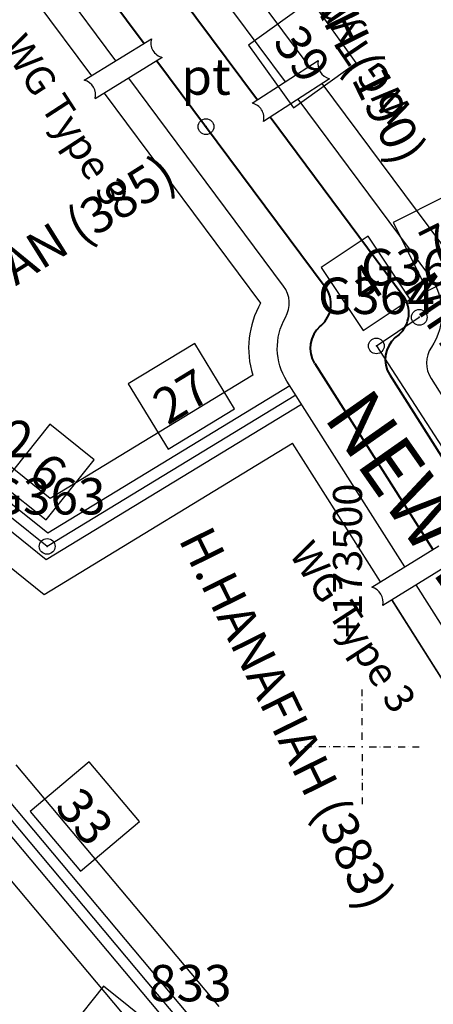
# Model space of a CAD drawing. Units: inches. Extents: x -88763 to -20466, y -21900 to 27898.
# Drawn here: x -71103 to -70814, y 8819 to 9507 of the extents above; entities that cross this region are included whole.
import ezdxf
from ezdxf.enums import TextEntityAlignment as Align

# ---------------------------------------------------------------- set-up
doc = ezdxf.new("R2010")
doc.units = ezdxf.units.IN
doc.header["$MEASUREMENT"] = 0
doc.linetypes.add('DASHDOT', pattern=[1, 0.5, -0.25, 0, -0.25])
for name, color, linetype in [('BULAT1', 7, 'Continuous'), ('Dimension', 7, 'Continuous'), ('Double', 144, 'Continuous'), ('Grid', 7, 'Continuous'), ('Nama 1', 7, 'Continuous'), ('PATOK1', 7, 'Continuous'), ('tambak', 7, 'Continuous'), ('Tanggul', 7, 'Continuous')]:
    doc.layers.add(name, color=color, linetype=linetype)
doc.layers.add('Sal_existing', color=1, linetype='Continuous', lineweight=15)
doc.styles.add('L100', font='simplex.shx', dxfattribs={"height": 2.54})
doc.styles.add('L80', font='simplex.shx', dxfattribs={"height": 2.03})
doc.styles.add('P200-1', font='panroman.ttf', dxfattribs={"width": 0.8, "height": 25})
doc.dimstyles.new('1TO200', dxfattribs={"dimtxt": 14, "dimasz": 5, "dimexe": 25, "dimexo": 25, "dimgap": -14, "dimtad": 1, "dimdec": 0, "dimlfac": 0.1, "dimzin": 0, "dimdsep": 46, "dimtxsty": 'P200-1', "dimblk": 'DOT', "dimcen": 0.09, "dimse1": 1, "dimse2": 1, "dimsd1": 1, "dimsd2": 1, "dimclrd": 191, "dimclre": 191, "dimclrt": 1, "dimadec": 0, "dimazin": 0, "dimtfac": 1, "dimtdec": 0, "dimtix": 1, "dimtmove": 0, "dimatfit": 3, "dimldrblk": 'DOT', "dimfxl": 0, "dimtolj": 1, "dimtzin": 0, "dimarcsym": 0})

# ---------------------------------------------------------------- blocks, each defined once
blk = doc.blocks.new('*D3842')
at = {"layer": 'Defpoints', "color": 0}
for p in [(-70763.73, 9329.01), (-70763.73, 9329.01), (-70823.73, 9299.01)]:
    blk.add_point(p, dxfattribs=at)
at = {"layer": 'Dimension', "color": 191, "lineweight": -2}
for p, q in [((-70805.83, 9383.31), (-70841.91, 9365.28)), ((-70781.95, 9335.55), (-70805.83, 9383.31)), ((-70841.91, 9365.28), (-70818.03, 9317.51)), ((-70818.03, 9317.51), (-70781.95, 9335.55))]:
    blk.add_line(p, q, dxfattribs=at)
at = {"layer": 'Dimension', "color": 1, "insert": (-70811.93, 9350.41), "char_height": 25, "attachment_point": 5, "rotation": 26.56505, "style": 'P200-1'}
blk.add_mtext('\\A1;7', dxfattribs=at)
blk = doc.blocks.new('_Dot')
at = {"color": 0, "linetype": 'ByBlock', "lineweight": -2}
blk.add_line((-0.5, 0), (-1, 0), dxfattribs=at)
at = {"color": 0, "linetype": 'ByBlock', "const_width": 0.5}
blk.add_lwpolyline([(-0.25, 0, 1), (0.25, 0, 1)], format="xyb", close=True, dxfattribs=at)
blk = doc.blocks.new('*D3843')
at = {"layer": 'Defpoints', "color": 0}
for p in [(-70823.73, 9299.01), (-70823.73, 9299.01), (-70853.73, 9279.01)]:
    blk.add_point(p, dxfattribs=at)
at = {"layer": 'Dimension', "color": 191, "lineweight": -2}
for p, q in [((-70859.48, 9355.7), (-70892.31, 9333.81)), ((-70830.08, 9311.6), (-70859.48, 9355.7)), ((-70892.31, 9333.81), (-70862.91, 9289.71)), ((-70862.91, 9289.71), (-70830.08, 9311.6)), ((-70853.73, 9279.01), (-70823.73, 9299.01))]:
    blk.add_line(p, q, dxfattribs=at)
at = {"layer": 'Dimension', "color": 1, "insert": (-70861.19, 9322.7), "char_height": 25, "attachment_point": 5, "rotation": 33.69007, "style": 'P200-1'}
blk.add_mtext('\\A1;4', dxfattribs=at)
blk = doc.blocks.new('*D3844')
at = {"layer": 'Defpoints', "color": 0}
for p in [(-70853.73, 9279.01), (-70723.73, 9079.01), (-70723.73, 9079.01)]:
    blk.add_point(p, dxfattribs=at)
at = {"layer": 'Dimension', "color": 191, "lineweight": -2}
for p, q in [((-70747.05, 9238.3), (-70791.7, 9209.27)), ((-70717.62, 9193.03), (-70747.05, 9238.3)), ((-70791.7, 9209.27), (-70762.28, 9164)), ((-70762.28, 9164), (-70717.62, 9193.03))]:
    blk.add_line(p, q, dxfattribs=at)
at = {"layer": 'Dimension', "color": 1, "insert": (-70754.66, 9201.15), "char_height": 25, "attachment_point": 5, "rotation": 303.02387, "style": 'P200-1'}
blk.add_mtext('\\A1;24', dxfattribs=at)
blk = doc.blocks.new('*D3882')
at = {"layer": 'Defpoints', "color": 0}
for p in [(-70983.73, 8799.01), (-70983.73, 8799.01), (-71023.73, 8749.01)]:
    blk.add_point(p, dxfattribs=at)
at = {"layer": 'Dimension', "color": 191, "lineweight": -2}
for p, q in [((-71044.27, 8831.87), (-71069.08, 8800.86)), ((-71002.25, 8798.26), (-71044.27, 8831.87)), ((-71069.08, 8800.86), (-71027.07, 8767.25)), ((-71027.07, 8767.25), (-71002.25, 8798.26))]:
    blk.add_line(p, q, dxfattribs=at)
at = {"layer": 'Dimension', "color": 1, "insert": (-71035.67, 8799.56), "char_height": 25, "attachment_point": 5, "rotation": 51.34019, "style": 'P200-1'}
blk.add_mtext('\\A1;6', dxfattribs=at)
blk = doc.blocks.new('*D3892')
at = {"layer": 'Defpoints', "color": 0}
for p in [(-71193.73, 9049.01), (-70983.73, 8799.01), (-70983.73, 8799.01)]:
    blk.add_point(p, dxfattribs=at)
at = {"layer": 'Dimension', "color": 191, "lineweight": -2}
for p, q in [((-71054.27, 8988.58), (-71095.55, 8953.9)), ((-71019.18, 8946.81), (-71054.27, 8988.58)), ((-71095.55, 8953.9), (-71060.47, 8912.13)), ((-71060.47, 8912.13), (-71019.18, 8946.81))]:
    blk.add_line(p, q, dxfattribs=at)
at = {"layer": 'Dimension', "color": 1, "insert": (-71057.37, 8950.35), "char_height": 25, "attachment_point": 5, "rotation": 310.03026, "style": 'P200-1'}
blk.add_mtext('\\A1;33', dxfattribs=at)
blk = doc.blocks.new('*D3895')
at = {"layer": 'Defpoints', "color": 0}
for p in [(-71133.73, 9179.01), (-71083.73, 9139.01), (-71083.73, 9139.01)]:
    blk.add_point(p, dxfattribs=at)
at = {"layer": 'Dimension', "color": 191, "lineweight": -2}
for p, q in [((-71081.88, 9224.36), (-71115.49, 9182.34)), ((-71050.86, 9199.55), (-71081.88, 9224.36)), ((-71084.47, 9157.53), (-71050.86, 9199.55)), ((-71115.49, 9182.34), (-71084.47, 9157.53))]:
    blk.add_line(p, q, dxfattribs=at)
at = {"layer": 'Dimension', "color": 1, "insert": (-71083.18, 9190.95), "char_height": 25, "attachment_point": 5, "rotation": 321.34019, "style": 'P200-1'}
blk.add_mtext('\\A1;6', dxfattribs=at)
blk = doc.blocks.new('*D3896')
at = {"layer": 'Defpoints', "color": 0}
for p in [(-70853.73, 9279.01), (-70853.73, 9279.01), (-71083.73, 9139.01)]:
    blk.add_point(p, dxfattribs=at)
at = {"layer": 'Dimension', "color": 191, "lineweight": -2}
for p, q in [((-70980.53, 9280.73), (-71027.02, 9252.43)), ((-70952.76, 9235.12), (-70980.53, 9280.73)), ((-71027.02, 9252.43), (-70999.25, 9206.81)), ((-70999.25, 9206.81), (-70952.76, 9235.12))]:
    blk.add_line(p, q, dxfattribs=at)
at = {"layer": 'Dimension', "color": 1, "insert": (-70989.89, 9243.77), "char_height": 25, "attachment_point": 5, "rotation": 31.32869, "style": 'P200-1'}
blk.add_mtext('\\A1;27', dxfattribs=at)
blk = doc.blocks.new('*D3898')
at = {"layer": 'Defpoints', "color": 0}
for p in [(-71053.73, 9619.01), (-71053.73, 9619.01), (-70823.73, 9299.01)]:
    blk.add_point(p, dxfattribs=at)
at = {"layer": 'Dimension', "color": 191, "lineweight": -2}
for p, q in [((-70899.26, 9520.6), (-70943.11, 9489.09)), ((-70867.77, 9476.78), (-70899.26, 9520.6)), ((-70943.11, 9489.09), (-70911.61, 9445.27)), ((-70911.61, 9445.27), (-70867.77, 9476.78))]:
    blk.add_line(p, q, dxfattribs=at)
at = {"layer": 'Dimension', "color": 1, "insert": (-70905.44, 9482.93), "char_height": 25, "attachment_point": 5, "rotation": 305.70669, "style": 'P200-1'}
blk.add_mtext('\\A1;39', dxfattribs=at)
blk = doc.blocks.new('*D1859')
at = {"layer": 'Defpoints', "color": 0}
for p in [(-70763.73, 9329.01), (-70763.73, 9329.01), (-70823.73, 9299.01)]:
    blk.add_point(p, dxfattribs=at)
at = {"layer": 'Dimension', "color": 191, "lineweight": -2}
for p, q in [((-70805.83, 9383.31), (-70841.91, 9365.28)), ((-70781.95, 9335.55), (-70805.83, 9383.31)), ((-70841.91, 9365.28), (-70818.03, 9317.51)), ((-70818.03, 9317.51), (-70781.95, 9335.55))]:
    blk.add_line(p, q, dxfattribs=at)
at = {"layer": 'Dimension', "color": 1, "insert": (-70811.93, 9350.41), "char_height": 25, "attachment_point": 5, "rotation": 26.56505, "style": 'P200-1'}
blk.add_mtext('\\A1;7', dxfattribs=at)
blk = doc.blocks.new('*D1860')
at = {"layer": 'Defpoints', "color": 0}
for p in [(-70823.73, 9299.01), (-70823.73, 9299.01), (-70853.73, 9279.01)]:
    blk.add_point(p, dxfattribs=at)
at = {"layer": 'Dimension', "color": 191, "lineweight": -2}
for p, q in [((-70859.48, 9355.7), (-70892.31, 9333.81)), ((-70830.08, 9311.6), (-70859.48, 9355.7)), ((-70892.31, 9333.81), (-70862.91, 9289.71)), ((-70862.91, 9289.71), (-70830.08, 9311.6)), ((-70853.73, 9279.01), (-70823.73, 9299.01))]:
    blk.add_line(p, q, dxfattribs=at)
at = {"layer": 'Dimension', "color": 1, "insert": (-70861.19, 9322.7), "char_height": 25, "attachment_point": 5, "rotation": 33.69007, "style": 'P200-1'}
blk.add_mtext('\\A1;4', dxfattribs=at)
blk = doc.blocks.new('*D1861')
at = {"layer": 'Defpoints', "color": 0}
for p in [(-70853.73, 9279.01), (-70723.73, 9079.01), (-70723.73, 9079.01)]:
    blk.add_point(p, dxfattribs=at)
at = {"layer": 'Dimension', "color": 191, "lineweight": -2}
for p, q in [((-70747.05, 9238.3), (-70791.7, 9209.27)), ((-70717.62, 9193.03), (-70747.05, 9238.3)), ((-70791.7, 9209.27), (-70762.28, 9164)), ((-70762.28, 9164), (-70717.62, 9193.03))]:
    blk.add_line(p, q, dxfattribs=at)
at = {"layer": 'Dimension', "color": 1, "insert": (-70754.66, 9201.15), "char_height": 25, "attachment_point": 5, "rotation": 303.02387, "style": 'P200-1'}
blk.add_mtext('\\A1;24', dxfattribs=at)
blk = doc.blocks.new('*D1638')
at = {"layer": 'Defpoints', "color": 0}
for p in [(-70983.73, 8799.01), (-70983.73, 8799.01), (-71023.73, 8749.01)]:
    blk.add_point(p, dxfattribs=at)
at = {"layer": 'Dimension', "color": 191, "lineweight": -2}
for p, q in [((-71044.27, 8831.87), (-71069.08, 8800.86)), ((-71002.25, 8798.26), (-71044.27, 8831.87)), ((-71069.08, 8800.86), (-71027.07, 8767.25)), ((-71027.07, 8767.25), (-71002.25, 8798.26))]:
    blk.add_line(p, q, dxfattribs=at)
at = {"layer": 'Dimension', "color": 1, "insert": (-71035.67, 8799.56), "char_height": 25, "attachment_point": 5, "rotation": 51.34019, "style": 'P200-1'}
blk.add_mtext('\\A1;6', dxfattribs=at)
blk = doc.blocks.new('*D1648')
at = {"layer": 'Defpoints', "color": 0}
for p in [(-71193.73, 9049.01), (-70983.73, 8799.01), (-70983.73, 8799.01)]:
    blk.add_point(p, dxfattribs=at)
at = {"layer": 'Dimension', "color": 191, "lineweight": -2}
for p, q in [((-71054.27, 8988.58), (-71095.55, 8953.9)), ((-71019.18, 8946.81), (-71054.27, 8988.58)), ((-71095.55, 8953.9), (-71060.47, 8912.13)), ((-71060.47, 8912.13), (-71019.18, 8946.81))]:
    blk.add_line(p, q, dxfattribs=at)
at = {"layer": 'Dimension', "color": 1, "insert": (-71057.37, 8950.35), "char_height": 25, "attachment_point": 5, "rotation": 310.03026, "style": 'P200-1'}
blk.add_mtext('\\A1;33', dxfattribs=at)
blk = doc.blocks.new('*D1651')
at = {"layer": 'Defpoints', "color": 0}
for p in [(-71133.73, 9179.01), (-71083.73, 9139.01), (-71083.73, 9139.01)]:
    blk.add_point(p, dxfattribs=at)
at = {"layer": 'Dimension', "color": 191, "lineweight": -2}
for p, q in [((-71081.88, 9224.36), (-71115.49, 9182.34)), ((-71050.86, 9199.55), (-71081.88, 9224.36)), ((-71084.47, 9157.53), (-71050.86, 9199.55)), ((-71115.49, 9182.34), (-71084.47, 9157.53))]:
    blk.add_line(p, q, dxfattribs=at)
at = {"layer": 'Dimension', "color": 1, "insert": (-71083.18, 9190.95), "char_height": 25, "attachment_point": 5, "rotation": 321.34019, "style": 'P200-1'}
blk.add_mtext('\\A1;6', dxfattribs=at)
blk = doc.blocks.new('*D1652')
at = {"layer": 'Defpoints', "color": 0}
for p in [(-70853.73, 9279.01), (-70853.73, 9279.01), (-71083.73, 9139.01)]:
    blk.add_point(p, dxfattribs=at)
at = {"layer": 'Dimension', "color": 191, "lineweight": -2}
for p, q in [((-70980.53, 9280.73), (-71027.02, 9252.43)), ((-70952.76, 9235.12), (-70980.53, 9280.73)), ((-71027.02, 9252.43), (-70999.25, 9206.81)), ((-70999.25, 9206.81), (-70952.76, 9235.12))]:
    blk.add_line(p, q, dxfattribs=at)
at = {"layer": 'Dimension', "color": 1, "insert": (-70989.89, 9243.77), "char_height": 25, "attachment_point": 5, "rotation": 31.32869, "style": 'P200-1'}
blk.add_mtext('\\A1;27', dxfattribs=at)
blk = doc.blocks.new('*D1654')
at = {"layer": 'Defpoints', "color": 0}
for p in [(-71053.73, 9619.01), (-71053.73, 9619.01), (-70823.73, 9299.01)]:
    blk.add_point(p, dxfattribs=at)
at = {"layer": 'Dimension', "color": 191, "lineweight": -2}
for p, q in [((-70899.26, 9520.6), (-70943.11, 9489.09)), ((-70867.77, 9476.78), (-70899.26, 9520.6)), ((-70943.11, 9489.09), (-70911.61, 9445.27)), ((-70911.61, 9445.27), (-70867.77, 9476.78))]:
    blk.add_line(p, q, dxfattribs=at)
at = {"layer": 'Dimension', "color": 1, "insert": (-70905.44, 9482.93), "char_height": 25, "attachment_point": 5, "rotation": 305.70669, "style": 'P200-1'}
blk.add_mtext('\\A1;39', dxfattribs=at)

msp = doc.modelspace()

# ---------------------------------------------------------------- linework, layer by layer
at = {"layer": 'BULAT1', "color": 1, "ltscale": 10}
for centre in [(-70972.72, 9432.13), (-70823.73, 9299.01), (-70853.73, 9279.01), (-71083.73, 9139.01)]:
    msp.add_circle(centre, 5.5, dxfattribs=at)
for p in [(-70972.72, 9432.13), (-70823.73, 9299.01), (-70853.73, 9279.01), (-71083.73, 9139.01)]:
    msp.add_point(p, dxfattribs=at)
at = {"layer": 'Double', "color": 6}
for p, q in [((-71057.77, 9464.58), (-71010.93, 9493.41)), ((-71003.27, 9480.51), (-71050.11, 9451.68)), ((-70940.59, 9448.52), (-70894.39, 9478.36)), ((-70886.44, 9465.63), (-70932.65, 9435.79)), ((-71085.87, 9105.51), (-70912.42, 9211.09)), ((-71137.17, 9146.54), (-71085.87, 9105.51)), ((-70856.95, 9110.57), (-70810.11, 9139.4)), ((-70802.45, 9126.5), (-70849.29, 9097.68)), ((-70963.44, 8817.61), (-71105.32, 8986.52))]:
    msp.add_line(p, q, dxfattribs=at)
at = {"layer": 'Double', "color": 144}
for p, q in [((-71084.31, 9129.87), (-70906.05, 9238.38)), ((-71134.67, 9170.15), (-71084.31, 9129.87)), ((-70978.19, 8804.08), (-71120.36, 8973.32))]:
    msp.add_line(p, q, dxfattribs=at)
at = {"layer": 'Double', "color": 6}
for points in [[(-70900.65, 9474.31), (-70975.06, 9574.25), (-70892.8, 9635.95)], [(-70892.8, 9635.95), (-70768.48, 9546.17), (-70784.63, 9505.79), (-70727.6, 9420.24), (-70781.99, 9350.32), (-70800.62, 9339.97), (-70891.67, 9462.25)], [(-71146.67, 8950.23), (-71019.29, 8798.58), (-71043.02, 8768.91), (-71234.59, 8625.23), (-71281.5, 8618.53), (-71436.33, 8824.97), (-71238.35, 8995.95), (-71200.83, 9014.71), (-71156.32, 8961.72)]]:
    msp.add_lwpolyline(points, dxfattribs=at)
msp.add_lwpolyline([(-71043.79, 9455.57), (-70934.56, 9308.87, 0.209274), (-70940.06, 9258.65), (-71081.58, 9172.51), (-71130.29, 9211.47), (-71286.93, 9133.15), (-71389.74, 9251.78), (-71219.95, 9341.15, 0.277051), (-71186.29, 9396.57), (-71185.8, 9489.88), (-71091.64, 9519.84), (-71052.78, 9467.65)], format="xyb", dxfattribs=at)
at = {"layer": 'Double', "color": 144}
for points in [[(-70914.09, 9251.04), (-71083.14, 9148.14), (-71132.79, 9187.86), (-71291.87, 9108.32), (-71417.44, 9253.21), (-71420.05, 9258.43)], [(-70842.91, 9101.61), (-70797.85, 9030.65)], [(-71131.63, 8963.42), (-70993.43, 8798.89), (-71028.99, 8754.44), (-71226.69, 8606.16), (-71290.39, 8597.06), (-71463.53, 8827.91), (-71249.54, 9012.72), (-71195.67, 9039.65), (-71141.28, 8974.91)]]:
    msp.add_lwpolyline(points, dxfattribs=at)
at = {"layer": 'Double', "color": 6}
for centre, radius, start, end in [((-71000.99, 9490.59), 10.33, 164.15038, 257.23679), ((-70883.7, 9476.18), 10.9, 168.49756, 255.42897), ((-71060.74, 9454.09), 10.9, 347.25317, 74.18458), ((-70942.65, 9438.4), 10.33, 345.39477, 78.48119), ((-70859.93, 9100.08), 10.9, 347.25317, 74.18458)]:
    msp.add_arc(centre, radius, start, end, dxfattribs=at)
at = {"layer": 'Grid', "color": 3, "linetype": 'DASHDOT', "lineweight": 30, "ltscale": 10}
for points in [[(-70863.73, 9004.01), (-70863.73, 9039.01)], [(-70868.73, 8999.01), (-70903.73, 8999.01)], [(-70863.73, 8994.01), (-70863.73, 8959.01)], [(-70858.73, 8999.01), (-70823.73, 8999.01)]]:
    msp.add_lwpolyline(points, dxfattribs=at)
msp.add_point((-70863.73, 8999.01), dxfattribs=at)
at = {"layer": 'Sal_existing', "color": 2, "lineweight": 40}
for p, q in [((-71023.24, 9566.96), (-70936.85, 9450.93)), ((-71066.95, 9558.68), (-71016.02, 9490.28)), ((-71007.02, 9478.2), (-70889.41, 9320.24)), ((-70927.87, 9438.88), (-70834.93, 9314.05)), ((-70892.49, 9293.05), (-70892.89, 9292.72)), ((-70838.01, 9286.86), (-70840.47, 9284.78)), ((-70896.82, 9266.76), (-70814.32, 9136.81)), ((-70844.4, 9258.82), (-70797.93, 9185.63))]:
    msp.add_line(p, q, dxfattribs=at)
for centre, start, end in [((-70905.45, 9308.29), 310.36454, 36.67124), ((-70850.97, 9302.1), 310.36454, 36.67124), ((-70879.94, 9277.48), 130.36454, 212.41086), ((-70827.52, 9269.54), 130.36454, 212.41086)]:
    msp.add_arc(centre, 20, start, end, dxfattribs=at)
at = {"layer": 'tambak', "lineweight": -3, "ltscale": 10}
for points in [[(-70910.07, 9244.71), (-71083.73, 9139.01), (-71133.73, 9179.01), (-71293.73, 9099.01), (-71423.73, 9249.01), (-71263.73, 9409.01), (-71273.73, 9549.01), (-71053.73, 9619.01), (-70893.73, 9739.01)], [(-70853.73, 9279.01), (-70794.43, 9187.78)], [(-71223.73, 8599.01), (-71023.73, 8749.01), (-70983.73, 8799.01), (-71125.99, 8968.37)]]:
    msp.add_lwpolyline(points, dxfattribs=at)
at = {"layer": 'Tanggul', "color": 4}
for points in [[(-70218.6, 9929.16), (-70255.15, 9983.39, 0.376792), (-70280.68, 9990.1), (-70361.58, 9949.64, -0.077907), (-70367.49, 9947.76), (-70491.29, 9928.72, 0.077907), (-70497.19, 9926.84), (-70519.39, 9915.74, 0.380953), (-70529.24, 9891.02), (-70505.16, 9824.8, -0.291393), (-70509.82, 9803.82), (-70588.84, 9724.8, 0.087414), (-70592.82, 9719.11), (-70666.87, 9560.45, -0.470675), (-70731.01, 9543.77), (-70881.09, 9652.17, 0.328336), (-70904.8, 9651.95), (-70987.06, 9590.25, 0.413198), (-70991.11, 9562.31), (-70917.49, 9463.44)], [(-71035.68, 9478.18), (-71075.6, 9531.79, 0.320001), (-71097.71, 9538.9), (-71191.87, 9508.94, 0.325162), (-71205.8, 9489.99), (-71206.29, 9396.67, -0.277051), (-71229.26, 9358.85), (-71431.94, 9252.18)], [(-70833.91, 9124.75), (-70916.24, 9254.43, -0.278753), (-70917.22, 9298.91, 0.298893), (-70918.52, 9320.82), (-71026.69, 9466.1)], [(-70908.51, 9451.38), (-70816.48, 9327.78, -0.317891), (-70815.26, 9278.14, 0.297541), (-70815.54, 9256.27), (-70778.34, 9197.68)]]:
    msp.add_lwpolyline(points, format="xyb", dxfattribs=at)
at = {"layer": 'Tanggul', "color": 6}
for points in [[(-70850.92, 9114.29), (-70912.42, 9211.09)], [(-70796.54, 9028.69), (-70842.87, 9101.63)]]:
    msp.add_lwpolyline(points, dxfattribs=at)
at = {"layer": 'Tanggul', "color": 4}
msp.add_lwpolyline([(-70780.97, 9041.37), (-70825.87, 9112.09)], dxfattribs=at)

# ---------------------------------------------------------------- texts
at = {"layer": 'Grid', "color": 3, "linetype": 'DASHDOT', "lineweight": 30, "ltscale": 10, "style": 'L80'}
msp.add_text('+173500', height=20.3, rotation=90, dxfattribs=at).set_placement((-70863.73, 9129.01), align=Align.CENTER)
at = {"layer": 'Nama 1', "ltscale": 10, "style": 'L100'}
for s, rotation, p in [('H.HANAFIAH (190)', 296.3066, (-70894, 9539.69)), ('ABDULAH USMAN (385)', 32.02739, (-71156.62, 9303.7)), ('MHD.ARUN (385)', 303.96346, (-70750.38, 9214.89)), ('H.HANAFIAH (383)', 296.3066, (-70916.33, 9018.88))]:
    msp.add_text(s, height=25.4, rotation=rotation, dxfattribs=at).set_placement(p, align=Align.MIDDLE_CENTER)
at = {"layer": 'PATOK1', "color": 3, "ltscale": 10, "style": 'L100'}
for s, p in [('pt', (-70972.72, 9467.13)), ('G365', (-70823.73, 9334.01)), ('G364', (-70853.73, 9314.01)), ('G362', (-71133.73, 9214.01)), ('G363', (-71083.73, 9174.01)), ('833', (-70983.73, 8834.01)), ('833', (-70983.73, 8834.01))]:
    msp.add_text(s, height=25.4, dxfattribs=at).set_placement(p, align=Align.MIDDLE_CENTER)
at = {"layer": 'tambak', "color": 3, "ltscale": 10, "style": 'L100'}
for rotation, p in [(124.18704, (-70873.99, 9493.64)), (302.94265, (-71070.83, 9436.85)), (302.94265, (-70870.02, 9082.84))]:
    msp.add_text('WG Type 3', height=20.32, rotation=rotation, dxfattribs=at).set_placement(p, align=Align.MIDDLE_CENTER)
at = {"layer": 'tambak', "color": 151, "insert": (-70858.48, 9252.24), "char_height": 40, "width": 375.5551, "attachment_point": 1, "rotation": 305.02053}
msp.add_mtext('{\\fBook Antiqua|b1|i0|c0|p18;NEW LC IV}', dxfattribs=at)

# ---------------------------------------------------------------- dimensions: what is measured, and where the dimension line sits
at = {"layer": 'Dimension'}
for p1, p2, picture, middle in [((-70823.73, 9299.01), (-71053.73, 9619.01), '*D3898', (-70905.44, 9482.93)), ((-70823.73, 9299.01), (-71053.73, 9619.01), '*D1654', (-70905.44, 9482.93)), ((-70823.73, 9299.01), (-70763.73, 9329.01), '*D3842', (-70811.93, 9350.41)), ((-70823.73, 9299.01), (-70763.73, 9329.01), '*D1859', (-70811.93, 9350.41)), ((-70853.73, 9279.01), (-70823.73, 9299.01), '*D3843', (-70861.19, 9322.7)), ((-70853.73, 9279.01), (-70823.73, 9299.01), '*D1860', (-70861.19, 9322.7)), ((-71083.73, 9139.01), (-70853.73, 9279.01), '*D3896', (-70989.89, 9243.77)), ((-71083.73, 9139.01), (-70853.73, 9279.01), '*D1652', (-70989.89, 9243.77)), ((-70853.73, 9279.01), (-70723.73, 9079.01), '*D3844', (-70754.66, 9201.15)), ((-70853.73, 9279.01), (-70723.73, 9079.01), '*D1861', (-70754.66, 9201.15)), ((-71133.73, 9179.01), (-71083.73, 9139.01), '*D3895', (-71083.18, 9190.95)), ((-71133.73, 9179.01), (-71083.73, 9139.01), '*D1651', (-71083.18, 9190.95)), ((-71193.73, 9049.01), (-70983.73, 8799.01), '*D3892', (-71057.37, 8950.35)), ((-71193.73, 9049.01), (-70983.73, 8799.01), '*D1648', (-71057.37, 8950.35)), ((-71023.73, 8749.01), (-70983.73, 8799.01), '*D3882', (-71035.67, 8799.56)), ((-71023.73, 8749.01), (-70983.73, 8799.01), '*D1638', (-71035.67, 8799.56))]:
    dim = msp.add_aligned_dim(p1=p1, p2=p2, distance=0, dimstyle='1TO200', dxfattribs=at)
    dim.commit()
    dim.dimension.update_dxf_attribs({"geometry": picture, "text_midpoint": middle})

doc.saveas('drawing.dxf')
